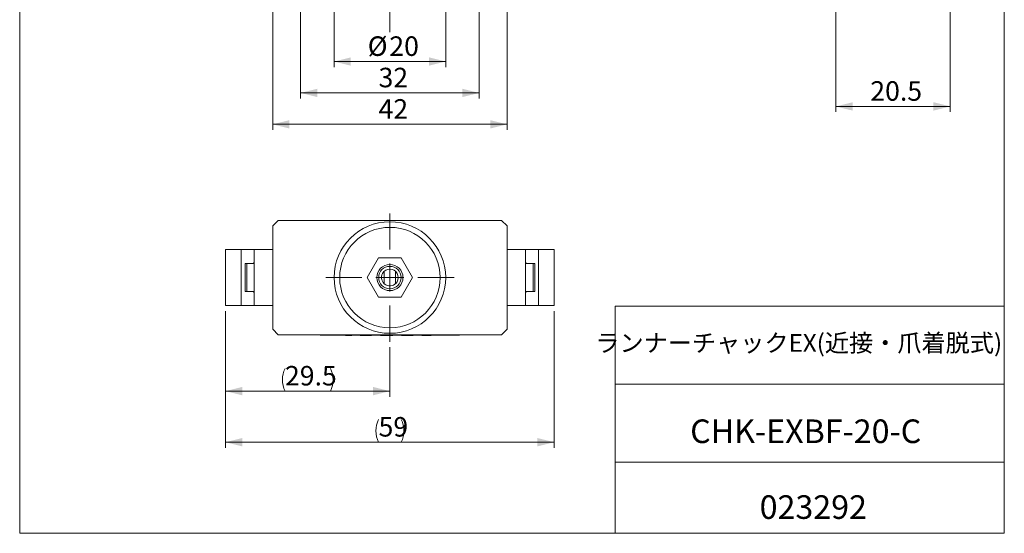
# Model space of a CAD drawing. Units: millimetres. Extents: x 20 to 197, y 10 to 285.
# Drawn here: x 20 to 197, y 10 to 102 of the extents above; entities that cross this region are included whole.
import ezdxf

# ---------------------------------------------------------------- set-up
doc = ezdxf.new("R2010")
doc.units = ezdxf.units.MM
doc.linetypes.add('CENTERX2', pattern=[20.32, 12.7, -2.54, 2.54, -2.54])
doc.styles.add('SLDTEXTSTYLE0', font='TXT', dxfattribs={"width": 0.7, "bigfont": 'bigfont'})
doc.dimstyles.new('SLDDIMSTYLE0', dxfattribs={"dimtxt": 3.5, "dimasz": 3, "dimexe": 0, "dimexo": 0.0625, "dimgap": 0.875, "dimtad": 3, "dimdec": 1, "dimrnd": 1e-09, "dimzin": 12, "dimdsep": 46, "dimtxsty": 'SLDTEXTSTYLE0', "dimsah": 1, "dimcen": 0.09, "dimadec": 0, "dimazin": 3, "dimtfac": 1, "dimtdec": 3, "dimtofl": 0, "dimtmove": 0, "dimatfit": 3, "dimfxl": 1, "dimfrac": 2, "dimtolj": 1, "dimtzin": 12, "dimarcsym": 0})
doc.dimstyles.new('SLDDIMSTYLE4', dxfattribs={"dimtxt": 3.5, "dimasz": 3, "dimexe": 0, "dimexo": 0.0625, "dimgap": 0.875, "dimtad": 3, "dimdec": 0, "dimrnd": 1e-09, "dimzin": 12, "dimdsep": 46, "dimtxsty": 'SLDTEXTSTYLE0', "dimsah": 1, "dimcen": 0.09, "dimadec": 0, "dimazin": 3, "dimtfac": 1, "dimtdec": 3, "dimtofl": 0, "dimtmove": 0, "dimatfit": 3, "dimfxl": 1, "dimfrac": 2, "dimtolj": 1, "dimtzin": 12, "dimarcsym": 0})

# ---------------------------------------------------------------- blocks, each defined once
blk = doc.blocks.new('_D')
at = {"color": 7, "linetype": 'Continuous', "lineweight": 0}
for p, q in [((76.62, 112.56), (76.62, 93.61)), ((96.62, 112.56), (96.62, 93.61)), ((76.62, 94.61), (96.62, 94.61))]:
    blk.add_line(p, q, dxfattribs=at)
for points in [[(76.62, 94.61), (79.62, 93.86), (79.62, 95.36)], [(96.62, 94.61), (93.62, 95.36), (93.62, 93.86)]]:
    blk.add_solid(points, dxfattribs=at)
at = {"color": 7, "linetype": 'Continuous', "lineweight": 0, "char_height": 3.5, "attachment_point": 1, "style": 'SLDTEXTSTYLE0'}
for s, insert in [('%%c', (82.65, 99.12)), ('20', (86.52, 99.12))]:
    blk.add_mtext(s, dxfattribs=dict(at, insert=insert))
blk = doc.blocks.new('_D_1')
at = {"color": 7, "linetype": 'Continuous', "lineweight": 0}
for p, q in [((70.62, 141.56), (70.62, 87.98)), ((102.62, 141.56), (102.62, 87.98)), ((70.62, 88.98), (102.62, 88.98))]:
    blk.add_line(p, q, dxfattribs=at)
for points in [[(70.62, 88.98), (73.62, 88.23), (73.62, 89.73)], [(102.62, 88.98), (99.62, 89.73), (99.62, 88.23)]]:
    blk.add_solid(points, dxfattribs=at)
at = {"color": 7, "linetype": 'Continuous', "lineweight": 0, "insert": (84.59, 93.49), "char_height": 3.5, "attachment_point": 1, "style": 'SLDTEXTSTYLE0'}
blk.add_mtext('32', dxfattribs=at)
blk = doc.blocks.new('_D_2')
at = {"color": 7, "linetype": 'Continuous', "lineweight": 0}
for p, q in [((65.62, 136.56), (65.62, 82.35)), ((107.62, 136.56), (107.62, 82.35)), ((107.62, 83.35), (65.62, 83.35))]:
    blk.add_line(p, q, dxfattribs=at)
for points in [[(65.62, 83.35), (68.62, 82.6), (68.62, 84.1)], [(107.62, 83.35), (104.62, 84.1), (104.62, 82.6)]]:
    blk.add_solid(points, dxfattribs=at)
at = {"color": 7, "linetype": 'Continuous', "lineweight": 0, "insert": (84.59, 87.86), "char_height": 3.5, "attachment_point": 1, "style": 'SLDTEXTSTYLE0'}
blk.add_mtext('42', dxfattribs=at)
blk = doc.blocks.new('_D_10')
at = {"color": 7, "linetype": 'Continuous', "lineweight": 0}
for p, q in [((57.17, 49.87), (57.17, 25.34)), ((116.08, 49.87), (116.08, 25.34)), ((57.17, 26.34), (116.08, 26.34))]:
    blk.add_line(p, q, dxfattribs=at)
for centre, start, end in [((88.66, 28.37), 153.4349, 206.5651), ((84.59, 28.37), 333.4349, 26.5651)]:
    blk.add_arc(centre, 4.55, start, end, dxfattribs=at)
for points in [[(57.17, 26.34), (60.17, 25.59), (60.17, 27.09)], [(116.08, 26.34), (113.08, 27.09), (113.08, 25.59)]]:
    blk.add_solid(points, dxfattribs=at)
at = {"color": 7, "linetype": 'Continuous', "lineweight": 0, "insert": (84.59, 30.85), "char_height": 3.5, "attachment_point": 1, "style": 'SLDTEXTSTYLE0'}
blk.add_mtext('59', dxfattribs=at)
blk = doc.blocks.new('_D_11')
at = {"color": 7, "linetype": 'Continuous', "lineweight": 0}
for p, q in [((57.17, 49.87), (57.17, 34.5)), ((86.62, 43.37), (86.62, 34.5)), ((57.17, 35.5), (86.62, 35.5))]:
    blk.add_line(p, q, dxfattribs=at)
for start, end in [(153.4349, 206.5651), (333.4349, 26.5651)]:
    blk.add_arc((71.9, 37.54), 4.55, start, end, dxfattribs=at)
for points in [[(57.17, 35.5), (60.17, 34.75), (60.17, 36.25)], [(86.62, 35.5), (83.62, 36.25), (83.62, 34.75)]]:
    blk.add_solid(points, dxfattribs=at)
at = {"color": 7, "linetype": 'Continuous', "lineweight": 0, "insert": (67.82, 40.01), "char_height": 3.5, "attachment_point": 1, "style": 'SLDTEXTSTYLE0'}
blk.add_mtext('29.5', dxfattribs=at)
blk = doc.blocks.new('SW_CENTERMARKSYMBOL_5')
at = {"color": 0, "linetype": 'Continuous', "lineweight": 0}
for p, q in [((0, 5), (0, 11.5)), ((0, 0), (0, 2.5)), ((-5, 0), (-11.5, 0)), ((0, 0), (-2.5, 0)), ((0, 0), (0, -2.5)), ((0, 0), (2.5, 0)), ((5, 0), (11.5, 0)), ((0, -5), (0, -11.5))]:
    blk.add_line(p, q, dxfattribs=at)
blk = doc.blocks.new('_D_12')
at = {"color": 7, "linetype": 'Continuous', "lineweight": 0}
for p, q in [((166.56, 136.56), (166.56, 85.56)), ((187.06, 136.56), (187.06, 85.56)), ((166.56, 86.56), (187.06, 86.56))]:
    blk.add_line(p, q, dxfattribs=at)
for points in [[(166.56, 86.56), (169.56, 85.81), (169.56, 87.31)], [(187.06, 86.56), (184.06, 87.31), (184.06, 85.81)]]:
    blk.add_solid(points, dxfattribs=at)
at = {"color": 7, "linetype": 'Continuous', "lineweight": 0, "insert": (172.74, 91.08), "char_height": 3.5, "attachment_point": 1, "style": 'SLDTEXTSTYLE0'}
blk.add_mtext('20.5', dxfattribs=at)

msp = doc.modelspace()

# ---------------------------------------------------------------- linework, layer by layer
at = {"color": 7, "linetype": 'Continuous', "lineweight": 0}
for p, q in [((20.26, 285), (20.26, 10)), ((196.76, 285), (196.76, 10)), ((66.62, 66.12), (65.62, 65.12)), ((106.62, 66.12), (66.62, 66.12)), ((107.62, 65.12), (106.62, 66.12)), ((65.62, 65.12), (65.62, 46.62)), ((107.62, 65.12), (107.62, 46.62)), ((57.17, 50.87), (57.17, 60.87)), ((57.17, 60.87), (59.97, 60.87)), ((59.97, 60.87), (59.97, 50.87)), ((62.32, 60.87), (59.97, 60.87)), ((62.32, 50.87), (62.32, 60.87)), ((65.62, 60.87), (62.32, 60.87)), ((107.62, 60.87), (110.93, 60.87)), ((110.93, 60.87), (113.28, 60.87)), ((110.93, 60.87), (110.93, 50.87)), ((113.28, 50.87), (113.28, 60.87)), ((113.28, 60.87), (116.08, 60.87)), ((116.08, 60.87), (116.08, 50.87)), ((60.66, 58.37), (62.14, 58.37)), ((60.66, 58.37), (60.66, 53.37)), ((60.96, 58.37), (60.96, 53.37)), ((62.32, 58.37), (60.96, 58.37)), ((62.14, 58.37), (62.32, 58.55)), ((82.57, 55.87), (84.6, 59.38)), ((84.6, 59.38), (88.65, 59.38)), ((88.65, 59.38), (90.67, 55.87)), ((110.93, 58.55), (111.11, 58.37)), ((110.93, 58.37), (112.29, 58.37)), ((111.11, 58.37), (112.59, 58.37)), ((112.29, 53.37), (112.29, 58.37)), ((112.59, 53.37), (112.59, 58.37)), ((85.62, 56.99), (85.62, 54.75)), ((87.62, 54.75), (87.62, 56.99)), ((84.6, 52.36), (82.57, 55.87)), ((90.67, 55.87), (88.65, 52.36)), ((62.14, 53.37), (60.66, 53.37)), ((62.32, 53.37), (60.96, 53.37)), ((62.32, 53.18), (62.14, 53.37)), ((111.11, 53.37), (110.93, 53.18)), ((110.93, 53.37), (112.29, 53.37)), ((112.59, 53.37), (111.11, 53.37)), ((88.65, 52.36), (84.6, 52.36)), ((59.97, 50.87), (57.17, 50.87)), ((62.32, 50.87), (59.97, 50.87)), ((65.62, 50.87), (62.32, 50.87)), ((107.62, 50.87), (110.93, 50.87)), ((110.93, 50.87), (113.28, 50.87)), ((116.08, 50.87), (113.28, 50.87)), ((127.01, 50.75), (196.76, 50.75)), ((127.01, 50.75), (127.01, 10)), ((65.62, 46.62), (66.62, 45.62)), ((106.62, 45.62), (107.62, 46.62)), ((106.62, 45.62), (66.62, 45.62)), ((74.12, 45.52), (74.12, 45.62)), ((75.12, 45.52), (74.12, 45.52)), ((75.12, 45.62), (75.12, 45.52)), ((98.12, 45.52), (75.12, 45.52)), ((77.23, 45.5), (77.23, 45.52)), ((77.42, 45.5), (77.42, 45.52)), ((77.76, 45.5), (77.76, 45.52)), ((78.09, 45.5), (78.09, 45.52)), ((78.34, 45.5), (78.34, 45.52)), ((78.66, 45.5), (78.66, 45.52)), ((78.66, 45.5), (79.81, 45.5)), ((79.81, 45.5), (79.81, 45.52)), ((80.1, 45.5), (80.1, 45.52)), ((80.35, 45.5), (80.35, 45.52)), ((80.66, 45.5), (80.66, 45.52)), ((80.98, 45.5), (80.98, 45.52)), ((81.22, 45.5), (81.22, 45.52)), ((81.29, 45.5), (81.29, 45.52)), ((81.43, 45.5), (81.29, 45.5)), ((81.43, 45.5), (81.43, 45.52)), ((81.48, 45.5), (81.43, 45.5)), ((81.48, 45.5), (81.48, 45.52)), ((81.48, 45.5), (82.99, 45.5)), ((82.99, 45.5), (82.99, 45.52)), ((82.99, 45.5), (83.31, 45.5)), ((83.38, 45.5), (83.38, 45.52)), ((83.78, 45.5), (83.78, 45.52)), ((84.23, 45.5), (84.23, 45.52)), ((84.58, 45.5), (84.58, 45.52)), ((84.84, 45.5), (84.84, 45.52)), ((84.86, 45.5), (84.86, 45.52)), ((84.94, 45.5), (85.22, 45.5)), ((85.22, 45.5), (85.22, 45.52)), ((85.22, 45.5), (85.26, 45.5)), ((85.26, 45.5), (85.26, 45.52)), ((85.26, 45.5), (86.77, 45.5)), ((86.77, 45.5), (86.77, 45.52)), ((86.77, 45.5), (86.9, 45.5)), ((86.9, 45.5), (86.9, 45.52)), ((86.9, 45.5), (86.9, 45.52)), ((87.03, 45.5), (86.9, 45.5)), ((86.9, 45.5), (86.9, 45.5)), ((87.03, 45.5), (87.03, 45.52)), ((87.15, 45.5), (87.03, 45.5)), ((87.15, 45.5), (87.15, 45.52)), ((87.17, 45.5), (87.17, 45.52)), ((87.41, 45.5), (87.41, 45.52)), ((87.93, 45.5), (87.93, 45.52)), ((88.15, 45.5), (88.15, 45.5)), ((88.46, 45.5), (88.46, 45.52)), ((88.68, 45.5), (88.68, 45.52)), ((88.68, 45.5), (89.02, 45.5)), ((89.05, 45.5), (89.05, 45.52)), ((89.05, 45.5), (90.56, 45.5)), ((90.56, 45.5), (90.56, 45.52)), ((90.56, 45.5), (90.81, 45.5)), ((90.89, 45.5), (90.89, 45.52)), ((91.24, 45.5), (91.24, 45.52)), ((91.7, 45.5), (91.7, 45.52)), ((92.16, 45.5), (92.16, 45.52)), ((92.37, 45.5), (92.61, 45.5)), ((92.52, 45.5), (92.52, 45.52)), ((92.61, 45.5), (92.61, 45.52)), ((92.63, 45.5), (92.61, 45.5)), ((92.63, 45.5), (92.63, 45.52)), ((92.8, 45.5), (92.63, 45.5)), ((92.8, 45.5), (92.8, 45.52)), ((92.97, 45.5), (92.8, 45.5)), ((92.97, 45.5), (92.97, 45.52)), ((92.98, 45.5), (92.97, 45.5)), ((92.98, 45.5), (92.98, 45.52)), ((92.98, 45.5), (93.22, 45.5)), ((93.22, 45.5), (93.22, 45.52)), ((93.22, 45.5), (93.79, 45.5)), ((93.79, 45.5), (93.79, 45.52)), ((93.79, 45.5), (94.03, 45.5)), ((94.03, 45.5), (94.03, 45.52)), ((94.36, 45.5), (94.36, 45.52)), ((94.55, 45.5), (94.55, 45.52)), ((94.89, 45.5), (94.89, 45.52)), ((95.22, 45.5), (95.22, 45.52)), ((95.48, 45.5), (95.48, 45.52)), ((98.12, 45.52), (98.12, 45.62)), ((99.12, 45.52), (98.12, 45.52)), ((99.12, 45.62), (99.12, 45.52)), ((127.01, 36.75), (196.76, 36.75)), ((127.01, 22.75), (196.76, 22.75)), ((20.26, 10), (196.76, 10))]:
    msp.add_line(p, q, dxfattribs=at)
at = {"color": 7, "linetype": 'CENTERX2', "lineweight": 0}
msp.add_line((86.62, 99.89), (86.62, 249.72), dxfattribs=at)
at = {"color": 7, "linetype": 'Continuous', "lineweight": 0}
for radius in [10, 9, 2.35, 2]:
    msp.add_circle((86.62, 55.87), radius, dxfattribs=at)
for start, end in [(150, 330), (330, 150)]:
    msp.add_arc((86.62, 55.87), 1.5, start, end, dxfattribs=at)

# ---------------------------------------------------------------- block references
msp.add_blockref('SW_CENTERMARKSYMBOL_5', (86.62, 55.87), dxfattribs=at)

# ---------------------------------------------------------------- texts
at = {"color": 7, "linetype": 'Continuous', "lineweight": 0, "attachment_point": 2, "style": 'SLDTEXTSTYLE0'}
for s, insert, char_height in [('ランナーチャックEX(近接・爪着脱式)', (159.91, 45.73), 3.175), ('CHK-EXBF-20-C', (161.16, 30.42), 4.2333), ('023292', (162.52, 16.82), 4.233)]:
    msp.add_mtext(s, dxfattribs=dict(at, insert=insert, char_height=char_height))

# ---------------------------------------------------------------- dimensions: what is measured, and where the dimension line sits
at = {"color": 7, "linetype": 'Continuous', "lineweight": 0}
for base, p1, p2, picture, middle in [((102.62, 88.98), (70.62, 142.56), (102.62, 142.56), '_D_1', (86.62, 88.98)), ((65.62, 83.35), (107.62, 137.56), (65.62, 137.56), '_D_2', (86.62, 83.35)), ((187.06, 86.56), (166.56, 137.56), (187.06, 137.56), '_D_12', (176.81, 86.56))]:
    dim = msp.add_linear_dim(base=base, p1=p1, p2=p2, dimstyle='SLDDIMSTYLE0', dxfattribs=at)
    dim.commit()
    dim.dimension.update_dxf_attribs({"geometry": picture, "text_midpoint": middle, "dimtype": 160})
for base, p1, p2, text, dimstyle, picture, middle in [((96.62, 94.61), (76.62, 113.56), (96.62, 113.56), '%%c<>', 'SLDDIMSTYLE0', '_D', (86.62, 94.61)), ((116.08, 26.34), (57.17, 50.87), (116.08, 50.87), '(<>)', 'SLDDIMSTYLE4', '_D_10', (86.62, 26.34)), ((86.6243, 35.4994), (57.168, 50.8694), (86.6243, 44.3694), '(<>)', 'SLDDIMSTYLE0', '_D_11', (71.8962, 35.4994))]:
    dim = msp.add_linear_dim(base=base, p1=p1, p2=p2, text=text, dimstyle=dimstyle, dxfattribs=at)
    dim.commit()
    dim.dimension.update_dxf_attribs({"geometry": picture, "text_midpoint": middle, "dimtype": 160})

doc.saveas('drawing.dxf')
